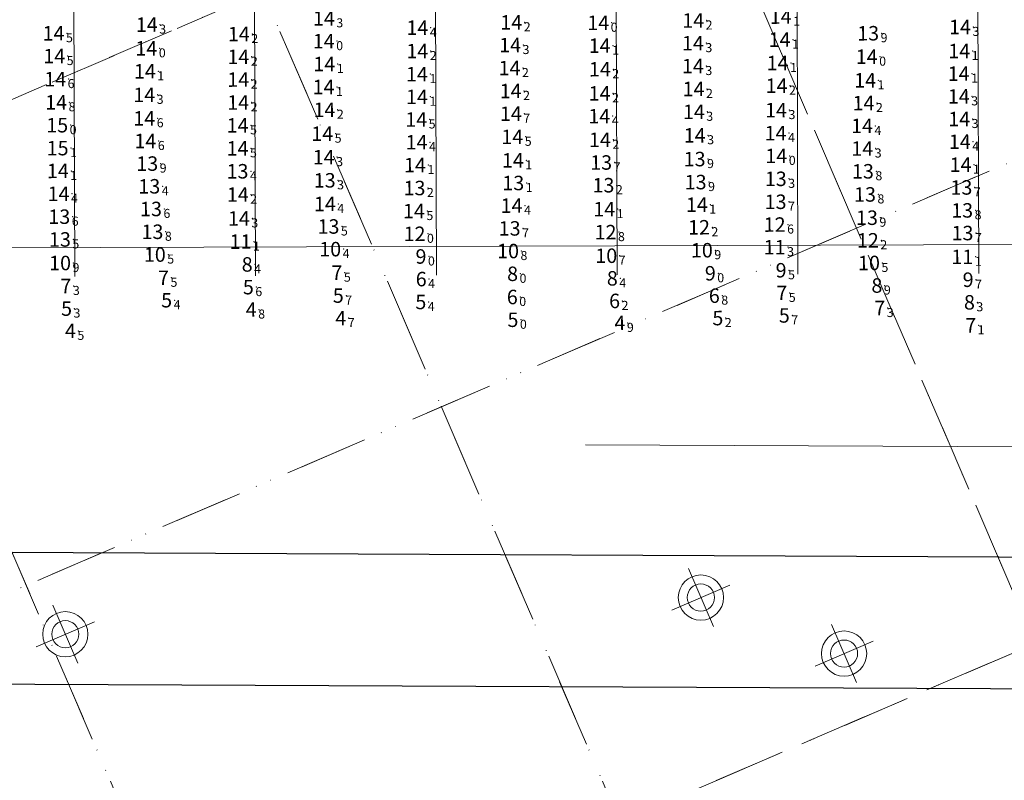
# Model space of a CAD drawing. Extents: x 303734 to 53418836, y 5724219 to 55742396.
# Drawn here: x 5613726 to 5613944, y 5724638 to 5724806 of the extents above; entities that cross this region are included whole.
import ezdxf
from ezdxf.enums import TextEntityAlignment as Align

# ---------------------------------------------------------------- set-up
doc = ezdxf.new("R2010")
doc.units = 0
doc.header["$LTSCALE"] = 20
doc.linetypes.add('DASHDOT2', pattern=[0.5, 0.25, -0.125, 0, -0.125])
for name, color, linetype in [('5_CTRL_BW_ABR-12', 63, 'CONTINUOUS'), ('6_SURVEY_TEXT', 63, 'CONTINUOUS'), ('CANAL', 7, 'CONTINUOUS'), ('COSTA', 7, 'CONTINUOUS'), ('GRILLA', 252, 'CONTINUOUS'), ('PROGRESIVAS', 251, 'CONTINUOUS')]:
    doc.layers.add(name, color=color, linetype=linetype)
doc.styles.add('ISO', font='iso')

msp = doc.modelspace()

# ---------------------------------------------------------------- linework, layer by layer
at = {"layer": '5_CTRL_BW_ABR-12', "color": 7, "linetype": 'Continuous', "lineweight": 0}
for p in [(5613756.961, 5724805.031), (5613837.617, 5724805.537), (5613877.853, 5724805.942), (5613736.339, 5724803.116), (5613777.322, 5724802.942), (5613816.836, 5724804.353), (5613936.897, 5724804.514), (5613837.345, 5724800.511), (5613857.173, 5724800.389), (5613877.803, 5724800.932), (5613896.971, 5724801.714), (5613736.495, 5724798.079), (5613756.865, 5724799.78), (5613816.826, 5724799.184), (5613936.713, 5724799.198), (5613777.234, 5724797.919), (5613796.244, 5724796.318), (5613877.796, 5724795.864), (5613896.525, 5724796.543), (5613756.541, 5724794.714), (5613816.739, 5724794.076), (5613837.219, 5724795.425), (5613857.205, 5724795.161), (5613936.603, 5724794.195), (5613736.687, 5724792.975), (5613777.191, 5724792.874), (5613896.313, 5724791.528), (5613915.891, 5724792.713), (5613756.401, 5724789.496), (5613796.077, 5724791.242), (5613837.477, 5724790.364), (5613857.154, 5724789.831), (5613877.937, 5724790.805), (5613736.899, 5724787.845), (5613777.173, 5724787.819), (5613816.742, 5724789.057), (5613915.528, 5724787.677), (5613936.613, 5724789.155), (5613796.266, 5724786.193), (5613837.506, 5724785.322), (5613878.003, 5724785.742), (5613896.19, 5724786.121), (5613737.14, 5724782.782), (5613756.41, 5724784.309), (5613816.574, 5724784.049), (5613857.093, 5724784.798), (5613936.696, 5724784.149), (5613777.059, 5724782.745), (5613795.781, 5724780.901), (5613896.075, 5724781.028), (5613915.221, 5724782.628), (5613756.648, 5724779.284), (5613816.643, 5724779.018), (5613837.836, 5724780.212), (5613857.203, 5724779.549), (5613878.196, 5724780.55), (5613936.836, 5724779.125), (5613777.036, 5724777.664), (5613915.262, 5724777.62), (5613796.106, 5724775.718), (5613837.948, 5724775.008), (5613737.273, 5724772.671), (5613816.305, 5724773.962), (5613937.004, 5724774.052), (5613737.431, 5724767.606), (5613777.093, 5724767.44), (5613796.365, 5724765.366), (5613816.075, 5724763.787), (5613837.686, 5724764.999), (5613858.174, 5724764.209), (5613878.657, 5724765.2), (5613777.339, 5724762.16)]:
    msp.add_point(p, dxfattribs=at)
at = {"layer": '5_CTRL_BW_ABR-12', "color": 2, "linetype": 'Continuous', "lineweight": 0}
for p in [(5613856.84, 5724805.44), (5613916.562, 5724803.123), (5613796.115, 5724801.372), (5613916.249, 5724797.936), (5613757.064, 5724774.288), (5613857.486, 5724774.532), (5613878.169, 5724775.288), (5613896.245, 5724775.992), (5613777.03, 5724772.59), (5613915.412, 5724772.583), (5613796.324, 5724770.584), (5613838.049, 5724769.999), (5613878.394, 5724770.198), (5613896.122, 5724770.915), (5613757.523, 5724769.266), (5613816.188, 5724768.887), (5613857.998, 5724769.506), (5613937.195, 5724769.009), (5613896.081, 5724765.839), (5613915.867, 5724767.464), (5613757.896, 5724764.253), (5613937.36, 5724763.934), (5613737.604, 5724762.544), (5613916.301, 5724762.314), (5613758.214, 5724759.206), (5613797.162, 5724760.377), (5613837.242, 5724759.953), (5613937.435, 5724758.921), (5613737.745, 5724757.511)]:
    msp.add_point(p, dxfattribs=at)
at = {"layer": '5_CTRL_BW_ABR-12', "color": 16, "linetype": 'Continuous', "lineweight": 0}
msp.add_point((5613737.231, 5724777.705), dxfattribs=at)
at = {"layer": '5_CTRL_BW_ABR-12', "color": 6, "linetype": 'Continuous', "lineweight": 0}
for p in [(5613858.454, 5724759.122), (5613879.146, 5724760.202), (5613895.879, 5724760.799), (5613916.503, 5724757.314)]:
    msp.add_point(p, dxfattribs=at)
at = {"layer": '5_CTRL_BW_ABR-12', "color": 1, "linetype": 'Continuous', "lineweight": 0}
for p in [(5613777.695, 5724757.033), (5613816.199, 5724758.753), (5613895.883, 5724755.793), (5613937.403, 5724753.663)]:
    msp.add_point(p, dxfattribs=at)
at = {"layer": '5_CTRL_BW_ABR-12', "color": 4, "linetype": 'Continuous', "lineweight": 0}
for p in [(5613797.536, 5724755.362), (5613836.892, 5724754.945), (5613879.772, 5724755.122), (5613737.775, 5724752.293), (5613758.736, 5724754.165), (5613858.621, 5724753.907), (5613916.752, 5724752.311)]:
    msp.add_point(p, dxfattribs=at)
at = {"layer": '5_CTRL_BW_ABR-12', "color": 3, "linetype": 'Continuous', "lineweight": 0}
for p in [(5613816.419, 5724753.735), (5613896.09, 5724750.687), (5613937.473, 5724748.596)]:
    msp.add_point(p, dxfattribs=at)
at = {"layer": '5_CTRL_BW_ABR-12', "color": 5, "linetype": 'Continuous', "lineweight": 0}
for p in [(5613777.955, 5724751.985), (5613836.681, 5724749.904), (5613858.747, 5724748.906), (5613880.432, 5724750.023), (5613917.287, 5724747.311), (5613937.757, 5724743.597)]:
    msp.add_point(p, dxfattribs=at)
at = {"layer": '5_CTRL_BW_ABR-12', "color": 27, "linetype": 'Continuous', "lineweight": 0}
for p in [(5613797.815, 5724750.155), (5613759.449, 5724749.031), (5613816.465, 5724748.733), (5613737.862, 5724747.216), (5613859.251, 5724743.906), (5613881.314, 5724745.069), (5613896.256, 5724745.68), (5613917.914, 5724742.334), (5613938.039, 5724738.521)]:
    msp.add_point(p, dxfattribs=at)
at = {"layer": '5_CTRL_BW_ABR-12', "color": 10, "linetype": 'Continuous', "lineweight": 0}
for p in [(5613778.223, 5724746.962), (5613760.14, 5724744.066), (5613798.118, 5724745.091), (5613816.38, 5724743.682), (5613836.618, 5724744.776), (5613738.001, 5724742.212), (5613778.855, 5724741.998), (5613798.685, 5724740.102), (5613836.762, 5724739.741), (5613882.101, 5724740.114), (5613896.801, 5724740.7), (5613738.857, 5724737.275), (5613860.428, 5724739.042)]:
    msp.add_point(p, dxfattribs=at)
at = {"layer": 'CANAL', "color": 10, "lineweight": 0}
msp.add_line((5614094.044, 5724756.856), (5613526.395, 5724755.054), dxfattribs=at)
msp.add_line((5614094.044, 5724756.856), (5613526.395, 5724755.054), dxfattribs=at)
at = {"layer": 'COSTA', "color": 3, "lineweight": 0}
for p, q in [((5613873.828, 5724684.712), (5613879.36, 5724671.851)), ((5613873.828, 5724684.712), (5613879.36, 5724671.851)), ((5613873.828, 5724684.712), (5613879.36, 5724671.851)), ((5613873.828, 5724684.712), (5613879.36, 5724671.851)), ((5613873.828, 5724684.712), (5613879.36, 5724671.851)), ((5613873.828, 5724684.712), (5613879.36, 5724671.851)), ((5613870.163, 5724675.516), (5613883.024, 5724681.048)), ((5613870.163, 5724675.516), (5613883.024, 5724681.048)), ((5613870.163, 5724675.516), (5613883.024, 5724681.048)), ((5613870.163, 5724675.516), (5613883.024, 5724681.048)), ((5613870.163, 5724675.516), (5613883.024, 5724681.048)), ((5613870.163, 5724675.516), (5613883.024, 5724681.048)), ((5613733.211, 5724676.602), (5613738.742, 5724663.741)), ((5613733.211, 5724676.602), (5613738.742, 5724663.741)), ((5613733.211, 5724676.602), (5613738.742, 5724663.741)), ((5613733.211, 5724676.602), (5613738.742, 5724663.741)), ((5613733.211, 5724676.602), (5613738.742, 5724663.741)), ((5613733.211, 5724676.602), (5613738.742, 5724663.741)), ((5613729.546, 5724667.406), (5613742.407, 5724672.937)), ((5613729.546, 5724667.406), (5613742.407, 5724672.937)), ((5613729.546, 5724667.406), (5613742.407, 5724672.937)), ((5613729.546, 5724667.406), (5613742.407, 5724672.937)), ((5613729.546, 5724667.406), (5613742.407, 5724672.937)), ((5613729.546, 5724667.406), (5613742.407, 5724672.937)), ((5613905.511, 5724672.323), (5613911.043, 5724659.462)), ((5613905.511, 5724672.323), (5613911.043, 5724659.462)), ((5613905.511, 5724672.323), (5613911.043, 5724659.462)), ((5613905.511, 5724672.323), (5613911.043, 5724659.462)), ((5613905.511, 5724672.323), (5613911.043, 5724659.462)), ((5613905.511, 5724672.323), (5613911.043, 5724659.462)), ((5613901.847, 5724663.127), (5613914.708, 5724668.658)), ((5613901.847, 5724663.127), (5613914.708, 5724668.658)), ((5613901.847, 5724663.127), (5613914.708, 5724668.658)), ((5613901.847, 5724663.127), (5613914.708, 5724668.658)), ((5613901.847, 5724663.127), (5613914.708, 5724668.658)), ((5613901.847, 5724663.127), (5613914.708, 5724668.658))]:
    msp.add_line(p, q, dxfattribs=at)
at = {"layer": 'COSTA', "color": 3}
msp.add_lwpolyline([(5613345.965, 5724755.852), (5613367.063, 5724747.001), (5613447.08, 5724718.645), (5613508.452, 5724703.509), (5613583.356, 5724692.255), (5613648.511, 5724688.89), (5613658.85, 5724688.596), (5614037.03, 5724686.855), (5614038.241, 5724657.611), (5613647.787, 5724659.408), (5613587.812, 5724662.087), (5613510.737, 5724672.678), (5613416.452, 5724697.098), (5613361.111, 5724717.789), (5613345.964, 5724724.144)], dxfattribs=at)
msp.add_lwpolyline([(5613345.965, 5724755.852), (5613367.063, 5724747.001), (5613447.08, 5724718.645), (5613508.452, 5724703.509), (5613583.356, 5724692.255), (5613648.511, 5724688.89), (5613658.85, 5724688.596), (5614037.03, 5724686.855), (5614038.241, 5724657.611), (5613647.787, 5724659.408), (5613587.812, 5724662.087), (5613510.737, 5724672.678), (5613416.452, 5724697.098), (5613361.111, 5724717.789), (5613345.964, 5724724.144)], dxfattribs=at)
at = {"layer": 'COSTA', "color": 152}
msp.add_lwpolyline([(5613345.965, 5724755.852), (5613367.063, 5724747.001), (5613447.08, 5724718.645), (5613508.452, 5724703.509), (5613583.356, 5724692.255), (5613648.511, 5724688.89), (5613658.85, 5724688.596), (5614037.03, 5724686.855), (5614038.241, 5724657.611), (5613647.787, 5724659.408), (5613587.812, 5724662.087), (5613510.737, 5724672.678), (5613416.452, 5724697.098), (5613361.111, 5724717.789), (5613345.964, 5724724.144)], dxfattribs=at)
at = {"layer": 'COSTA', "color": 3, "lineweight": 0}
for points in [[(5613375.592, 5724743.979), (5613447.08, 5724718.645), (5613508.452, 5724703.509), (5613583.356, 5724692.255), (5613648.511, 5724688.89), (5613658.85, 5724688.596), (5614037.03, 5724686.855), (5614038.241, 5724657.611), (5613647.787, 5724659.408), (5613587.812, 5724662.087), (5613510.737, 5724672.678), (5613416.452, 5724697.098), (5613391.79, 5724706.319)], [(5613375.592, 5724743.979), (5613447.08, 5724718.645), (5613508.452, 5724703.509), (5613583.356, 5724692.255), (5613648.511, 5724688.89), (5613658.85, 5724688.596), (5614037.03, 5724686.855), (5614038.241, 5724657.611), (5613647.787, 5724659.408), (5613587.812, 5724662.087), (5613510.737, 5724672.678), (5613416.452, 5724697.098), (5613391.79, 5724706.319)], [(5613999.093, 5724711.389), (5613851.092, 5724712.07)], [(5613999.093, 5724711.389), (5613851.092, 5724712.07)], [(5613999.093, 5724711.389), (5613851.092, 5724712.07)], [(5613999.093, 5724711.389), (5613851.092, 5724712.07)]]:
    msp.add_lwpolyline(points, dxfattribs=at)
at = {"layer": 'COSTA', "color": 152, "lineweight": 0}
msp.add_lwpolyline([(5613375.592, 5724743.979), (5613447.08, 5724718.645), (5613508.452, 5724703.509), (5613583.356, 5724692.255), (5613648.511, 5724688.89), (5613658.85, 5724688.596), (5614037.03, 5724686.855), (5614038.241, 5724657.611), (5613647.787, 5724659.408), (5613587.812, 5724662.087), (5613510.737, 5724672.678), (5613416.452, 5724697.098), (5613391.79, 5724706.319)], dxfattribs=at)
at = {"layer": 'COSTA', "color": 1, "lineweight": 0}
for centre in [(5613876.594, 5724678.282), (5613876.594, 5724678.282), (5613876.594, 5724678.282), (5613876.594, 5724678.282), (5613876.594, 5724678.282), (5613876.594, 5724678.282), (5613735.976, 5724670.171), (5613735.976, 5724670.171), (5613735.976, 5724670.171), (5613735.976, 5724670.171), (5613735.976, 5724670.171), (5613735.976, 5724670.171), (5613908.277, 5724665.892), (5613908.277, 5724665.892), (5613908.277, 5724665.892), (5613908.277, 5724665.892), (5613908.277, 5724665.892), (5613908.277, 5724665.892)]:
    msp.add_circle(centre, 5, dxfattribs=at)
at = {"layer": 'COSTA', "color": 3, "lineweight": 0}
for centre in [(5613876.594, 5724678.282), (5613876.594, 5724678.282), (5613876.594, 5724678.282), (5613876.594, 5724678.282), (5613876.594, 5724678.282), (5613876.594, 5724678.282), (5613735.976, 5724670.171), (5613735.976, 5724670.171), (5613735.976, 5724670.171), (5613735.976, 5724670.171), (5613735.976, 5724670.171), (5613735.976, 5724670.171), (5613908.277, 5724665.892), (5613908.277, 5724665.892), (5613908.277, 5724665.892), (5613908.277, 5724665.892), (5613908.277, 5724665.892), (5613908.277, 5724665.892)]:
    msp.add_circle(centre, 3, dxfattribs=at)
at = {"layer": 'GRILLA', "color": 252, "linetype": 'DASHDOT2', "lineweight": 0, "ltscale": 3}
for p, q in [((5613906.489, 5724264.398), (5613415.026, 5725407.027)), ((5614015.349, 5724264.393), (5613523.886, 5725407.022)), ((5614126.16, 5724259.852), (5613632.746, 5725407.018)), ((5614109.826, 5724297.828), (5613737.534, 5725163.389)), ((5613345.959, 5724625.798), (5614576.095, 5725154.899)), ((5614017.778, 5724258.745), (5613645.671, 5725123.878)), ((5613413.861, 5724655.004), (5614422.708, 5725088.925)), ((5613908.434, 5724259.877), (5613553.808, 5725084.366)), ((5613345.955, 5724516.939), (5614629.69, 5725069.094)), ((5613345.95, 5724408.079), (5614629.685, 5724960.234)), ((5613438.376, 5724447.833), (5614629.685, 5724960.234)), ((5613492.885, 5724471.278), (5614501.732, 5724905.199))]:
    msp.add_line(p, q, dxfattribs=at)
at = {"layer": 'GRILLA', "color": 251, "linetype": 'DASHDOT2', "lineweight": 0, "ltscale": 3}
msp.add_line((5613453.373, 5724563.141), (5614462.22, 5724997.062), dxfattribs=at)
at = {"layer": 'PROGRESIVAS', "lineweight": 0}
for p, q in [((5613937.187, 5725026.336), (5613938.065, 5724749.961)), ((5613897.235, 5725011.21), (5613898.065, 5724749.834)), ((5613857.283, 5724996.084), (5613858.065, 5724749.707)), ((5613817.331, 5724980.958), (5613818.065, 5724749.58)), ((5613777.379, 5724965.831), (5613778.066, 5724749.453)), ((5613737.426, 5724950.705), (5613738.066, 5724749.326))]:
    msp.add_line(p, q, dxfattribs=at)

# ---------------------------------------------------------------- texts
at = {"layer": '6_SURVEY_TEXT', "color": 7, "linetype": 'Continuous', "lineweight": 0, "style": 'ISO', "oblique": 15}
for s, p in [('14', (5613795.61, 5724806.413)), ('14', (5613837.081, 5724805.535)), ('14', (5613877.318, 5724805.94)), ('14', (5613896.679, 5724806.808)), ('14', (5613735.804, 5724803.115)), ('14', (5613756.426, 5724805.03)), ('14', (5613816.3, 5724804.351)), ('14', (5613936.362, 5724804.512)), ('14', (5613776.786, 5724802.94)), ('14', (5613877.268, 5724800.93)), ('14', (5613896.435, 5724801.712)), ('14', (5613756.33, 5724799.779)), ('14', (5613816.291, 5724799.182)), ('14', (5613836.81, 5724800.509)), ('14', (5613856.638, 5724800.387)), ('14', (5613936.177, 5724799.196)), ('14', (5613735.96, 5724798.077)), ('14', (5613776.699, 5724797.917)), ('14', (5613895.989, 5724796.541)), ('14', (5613756.006, 5724794.712)), ('14', (5613795.708, 5724796.316)), ('14', (5613836.683, 5724795.423)), ('14', (5613856.67, 5724795.16)), ('14', (5613877.26, 5724795.863)), ('14', (5613736.152, 5724792.973)), ('14', (5613776.656, 5724792.873)), ('14', (5613816.204, 5724794.075)), ('14', (5613915.355, 5724792.711)), ('14', (5613936.068, 5724794.194)), ('14', (5613795.542, 5724791.24)), ('14', (5613836.942, 5724790.362)), ('14', (5613877.402, 5724790.803)), ('14', (5613895.778, 5724791.526)), ('14', (5613736.363, 5724787.843)), ('14', (5613755.866, 5724789.494)), ('14', (5613776.638, 5724787.817)), ('14', (5613816.207, 5724789.055)), ('14', (5613856.618, 5724789.83)), ('14', (5613936.078, 5724789.154)), ('14', (5613795.73, 5724786.192)), ('14', (5613877.468, 5724785.74)), ('14', (5613895.655, 5724786.119)), ('14', (5613914.993, 5724787.675)), ('14', (5613755.875, 5724784.307)), ('14', (5613816.038, 5724784.047)), ('14', (5613836.97, 5724785.32)), ('14', (5613856.557, 5724784.796)), ('14', (5613936.161, 5724784.147)), ('15', (5613736.604, 5724782.78)), ('14', (5613776.524, 5724782.743)), ('14', (5613914.686, 5724782.626)), ('14', (5613756.113, 5724779.282)), ('14', (5613795.246, 5724780.9)), ('14', (5613816.108, 5724779.016)), ('14', (5613837.3, 5724780.21)), ('14', (5613856.668, 5724779.548)), ('14', (5613877.661, 5724780.548)), ('14', (5613895.54, 5724781.026)), ('14', (5613936.3, 5724779.123)), ('14', (5613776.501, 5724777.662)), ('14', (5613914.727, 5724777.619)), ('14', (5613795.571, 5724775.716)), ('14', (5613837.413, 5724775.006)), ('14', (5613736.737, 5724772.669)), ('14', (5613815.77, 5724773.96)), ('14', (5613936.469, 5724774.05)), ('14', (5613736.895, 5724767.604)), ('14', (5613776.558, 5724767.439)), ('14', (5613795.83, 5724765.364)), ('14', (5613815.539, 5724763.785)), ('14', (5613837.15, 5724764.997)), ('14', (5613857.639, 5724764.207)), ('14', (5613878.121, 5724765.199)), ('14', (5613776.803, 5724762.159))]:
    msp.add_text(s, height=3.2, rotation=0.18585, dxfattribs=at).set_placement(p, align=Align.MIDDLE_RIGHT)
at = {"layer": '6_SURVEY_TEXT', "color": 2, "linetype": 'Continuous', "lineweight": 0, "style": 'ISO', "oblique": 15}
for s, p in [('14', (5613856.305, 5724805.438)), ('13', (5613916.027, 5724803.121)), ('14', (5613795.58, 5724801.37)), ('14', (5613915.714, 5724797.935)), ('13', (5613877.634, 5724775.286)), ('14', (5613895.71, 5724775.99)), ('13', (5613756.529, 5724774.287)), ('13', (5613776.495, 5724772.589)), ('13', (5613856.951, 5724774.53)), ('13', (5613914.877, 5724772.581)), ('13', (5613795.789, 5724770.583)), ('13', (5613895.586, 5724770.913)), ('13', (5613756.987, 5724769.264)), ('13', (5613815.653, 5724768.885)), ('13', (5613837.514, 5724769.997)), ('13', (5613857.463, 5724769.505)), ('13', (5613877.858, 5724770.196)), ('13', (5613936.66, 5724769.007)), ('13', (5613915.332, 5724767.462)), ('13', (5613757.361, 5724764.251)), ('13', (5613895.546, 5724765.837)), ('13', (5613936.824, 5724763.932)), ('13', (5613737.069, 5724762.542)), ('13', (5613915.766, 5724762.312)), ('13', (5613796.627, 5724760.375)), ('13', (5613836.707, 5724759.951)), ('13', (5613737.21, 5724757.509)), ('13', (5613757.679, 5724759.204)), ('13', (5613936.899, 5724758.919))]:
    msp.add_text(s, height=3.2, rotation=0.18585, dxfattribs=at).set_placement(p, align=Align.MIDDLE_RIGHT)
at = {"layer": '6_SURVEY_TEXT', "color": 7, "linetype": 'Continuous', "lineweight": 0, "style": 'ISO', "oblique": 15}
for s, p in [('1', (5613897.014, 5724806.809)), ('3', (5613756.761, 5724805.031)), ('3', (5613795.945, 5724806.414)), ('2', (5613837.417, 5724805.536)), ('2', (5613877.653, 5724805.942)), ('5', (5613736.139, 5724803.116)), ('2', (5613777.122, 5724802.941)), ('4', (5613816.636, 5724804.352)), ('3', (5613936.697, 5724804.513)), ('3', (5613837.145, 5724800.51)), ('1', (5613856.973, 5724800.388)), ('3', (5613877.603, 5724800.931)), ('1', (5613896.771, 5724801.713)), ('5', (5613736.295, 5724798.079)), ('0', (5613756.665, 5724799.78)), ('2', (5613816.626, 5724799.184)), ('1', (5613936.513, 5724799.197)), ('2', (5613777.034, 5724797.918)), ('1', (5613796.044, 5724796.317)), ('3', (5613877.596, 5724795.864)), ('1', (5613896.325, 5724796.542)), ('1', (5613756.341, 5724794.713)), ('1', (5613816.539, 5724794.076)), ('2', (5613837.019, 5724795.424)), ('2', (5613857.005, 5724795.161)), ('1', (5613936.403, 5724794.195)), ('6', (5613736.487, 5724792.974)), ('2', (5613776.991, 5724792.874)), ('2', (5613896.113, 5724791.527)), ('1', (5613915.691, 5724792.712)), ('3', (5613756.201, 5724789.495)), ('1', (5613795.877, 5724791.241)), ('2', (5613837.277, 5724790.364)), ('2', (5613856.954, 5724789.831)), ('2', (5613877.737, 5724790.804)), ('8', (5613736.699, 5724787.844)), ('2', (5613776.973, 5724787.818)), ('1', (5613816.542, 5724789.057)), ('2', (5613915.328, 5724787.676)), ('3', (5613936.413, 5724789.155)), ('2', (5613796.066, 5724786.193)), ('7', (5613837.306, 5724785.322)), ('3', (5613877.803, 5724785.741)), ('3', (5613895.99, 5724786.12)), ('0', (5613736.94, 5724782.781)), ('6', (5613756.21, 5724784.308)), ('5', (5613816.374, 5724784.048)), ('4', (5613856.893, 5724784.797)), ('3', (5613936.496, 5724784.148)), ('5', (5613776.859, 5724782.745)), ('5', (5613795.581, 5724780.901)), ('4', (5613895.875, 5724781.027)), ('4', (5613915.021, 5724782.627)), ('6', (5613756.448, 5724779.283)), ('4', (5613816.443, 5724779.017)), ('5', (5613837.636, 5724780.211)), ('2', (5613857.003, 5724779.549)), ('3', (5613877.996, 5724780.549)), ('4', (5613936.636, 5724779.124)), ('5', (5613776.836, 5724777.663)), ('3', (5613915.062, 5724777.62)), ('3', (5613795.906, 5724775.717)), ('1', (5613837.748, 5724775.007)), ('1', (5613737.073, 5724772.67)), ('1', (5613816.105, 5724773.962)), ('1', (5613936.804, 5724774.051)), ('4', (5613737.231, 5724767.606)), ('2', (5613776.893, 5724767.44)), ('4', (5613796.165, 5724765.365)), ('5', (5613815.875, 5724763.787)), ('4', (5613837.486, 5724764.998)), ('1', (5613857.974, 5724764.208)), ('1', (5613878.457, 5724765.2)), ('3', (5613777.139, 5724762.16))]:
    msp.add_text(s, height=2, rotation=0.18585, dxfattribs=at).set_placement(p, align=Align.TOP_LEFT)
at = {"layer": '6_SURVEY_TEXT', "color": 2, "linetype": 'Continuous', "lineweight": 0, "style": 'ISO', "oblique": 15}
for s, p in [('0', (5613856.64, 5724805.439)), ('9', (5613916.362, 5724803.123)), ('0', (5613795.915, 5724801.371)), ('0', (5613916.049, 5724797.936)), ('9', (5613756.864, 5724774.288)), ('7', (5613857.286, 5724774.531)), ('9', (5613877.969, 5724775.287)), ('0', (5613896.045, 5724775.991)), ('4', (5613776.83, 5724772.59)), ('8', (5613915.212, 5724772.582)), ('3', (5613796.124, 5724770.584)), ('1', (5613837.849, 5724769.999)), ('9', (5613878.194, 5724770.197)), ('3', (5613895.922, 5724770.914)), ('4', (5613757.323, 5724769.265)), ('2', (5613815.988, 5724768.886)), ('2', (5613857.798, 5724769.506)), ('7', (5613936.995, 5724769.008)), ('7', (5613895.881, 5724765.838)), ('8', (5613915.667, 5724767.463)), ('6', (5613757.696, 5724764.252)), ('8', (5613937.16, 5724763.933)), ('6', (5613737.404, 5724762.543)), ('9', (5613916.101, 5724762.313)), ('8', (5613758.014, 5724759.205)), ('5', (5613796.962, 5724760.376)), ('7', (5613837.042, 5724759.952)), ('7', (5613937.235, 5724758.92)), ('5', (5613737.545, 5724757.51))]:
    msp.add_text(s, height=2, rotation=0.18585, dxfattribs=at).set_placement(p, align=Align.TOP_LEFT)
at = {"layer": '6_SURVEY_TEXT', "color": 16, "linetype": 'Continuous', "lineweight": 0, "style": 'ISO', "oblique": 15}
msp.add_text('15', height=3.2, rotation=0.18585, dxfattribs=at).set_placement((5613736.696, 5724777.703), align=Align.MIDDLE_RIGHT)
msp.add_text('1', height=2, rotation=0.18585, dxfattribs=at).set_placement((5613737.031, 5724777.704), align=Align.TOP_LEFT)
at = {"layer": '6_SURVEY_TEXT', "color": 6, "linetype": 'Continuous', "lineweight": 0, "style": 'ISO', "oblique": 15}
for p in [(5613878.611, 5724760.2), (5613895.344, 5724760.797), (5613857.919, 5724759.121), (5613915.968, 5724757.313)]:
    msp.add_text('12', height=3.2, rotation=0.18585, dxfattribs=at).set_placement(p, align=Align.MIDDLE_RIGHT)
at = {"layer": '6_SURVEY_TEXT', "color": 1, "linetype": 'Continuous', "lineweight": 0, "style": 'ISO', "oblique": 15}
for s, p in [('12', (5613815.664, 5724758.751)), ('11', (5613777.16, 5724757.032)), ('11', (5613895.348, 5724755.792)), ('11', (5613936.868, 5724753.662))]:
    msp.add_text(s, height=3.2, rotation=0.18585, dxfattribs=at).set_placement(p, align=Align.MIDDLE_RIGHT)
at = {"layer": '6_SURVEY_TEXT', "color": 6, "linetype": 'Continuous', "lineweight": 0, "style": 'ISO', "oblique": 15}
for s, p in [('8', (5613858.254, 5724759.122)), ('2', (5613878.946, 5724760.202)), ('6', (5613895.679, 5724760.798)), ('2', (5613916.303, 5724757.314))]:
    msp.add_text(s, height=2, rotation=0.18585, dxfattribs=at).set_placement(p, align=Align.TOP_LEFT)
at = {"layer": '6_SURVEY_TEXT', "color": 1, "linetype": 'Continuous', "lineweight": 0, "style": 'ISO', "oblique": 15}
for s, p in [('1', (5613777.495, 5724757.033)), ('0', (5613815.999, 5724758.752)), ('3', (5613895.683, 5724755.793)), ('1', (5613937.203, 5724753.663))]:
    msp.add_text(s, height=2, rotation=0.18585, dxfattribs=at).set_placement(p, align=Align.TOP_LEFT)
at = {"layer": '6_SURVEY_TEXT', "color": 4, "linetype": 'Continuous', "lineweight": 0, "style": 'ISO', "oblique": 15}
for p in [(5613797.001, 5724755.36), (5613879.236, 5724755.12), (5613758.201, 5724754.163), (5613836.357, 5724754.943), (5613858.085, 5724753.905), (5613737.24, 5724752.292), (5613916.217, 5724752.309)]:
    msp.add_text('10', height=3.2, rotation=0.18585, dxfattribs=at).set_placement(p, align=Align.MIDDLE_RIGHT)
for s, p in [('4', (5613797.336, 5724755.361)), ('8', (5613836.692, 5724754.944)), ('9', (5613879.572, 5724755.121)), ('9', (5613737.575, 5724752.293)), ('5', (5613758.536, 5724754.164)), ('7', (5613858.421, 5724753.906)), ('5', (5613916.552, 5724752.31))]:
    msp.add_text(s, height=2, rotation=0.18585, dxfattribs=at).set_placement(p, align=Align.TOP_LEFT)
at = {"layer": '6_SURVEY_TEXT', "color": 3, "linetype": 'Continuous', "lineweight": 0, "style": 'ISO', "oblique": 15}
for p in [(5613815.884, 5724753.734), (5613895.555, 5724750.685), (5613936.938, 5724748.594)]:
    msp.add_text('9', height=3.2, rotation=0.18585, dxfattribs=at).set_placement(p, align=Align.MIDDLE_RIGHT)
at = {"layer": '6_SURVEY_TEXT', "color": 5, "linetype": 'Continuous', "lineweight": 0, "style": 'ISO', "oblique": 15}
for s, p in [('8', (5613777.42, 5724751.983)), ('8', (5613836.145, 5724749.903)), ('8', (5613858.212, 5724748.904)), ('9', (5613879.897, 5724750.021)), ('8', (5613916.752, 5724747.31)), ('8', (5613937.222, 5724743.596))]:
    msp.add_text(s, height=3.2, rotation=0.18585, dxfattribs=at).set_placement(p, align=Align.MIDDLE_RIGHT)
at = {"layer": '6_SURVEY_TEXT', "color": 3, "linetype": 'Continuous', "lineweight": 0, "style": 'ISO', "oblique": 15}
for s, p in [('0', (5613816.219, 5724753.735)), ('5', (5613895.89, 5724750.686)), ('7', (5613937.273, 5724748.595))]:
    msp.add_text(s, height=2, rotation=0.18585, dxfattribs=at).set_placement(p, align=Align.TOP_LEFT)
at = {"layer": '6_SURVEY_TEXT', "color": 27, "linetype": 'Continuous', "lineweight": 0, "style": 'ISO', "oblique": 15}
for s, p in [('7', (5613758.913, 5724749.029)), ('7', (5613797.28, 5724750.154)), ('6', (5613815.929, 5724748.732)), ('7', (5613737.327, 5724747.214)), ('6', (5613880.779, 5724745.068)), ('7', (5613895.72, 5724745.678)), ('6', (5613858.716, 5724743.905)), ('7', (5613917.379, 5724742.332)), ('7', (5613937.504, 5724738.519))]:
    msp.add_text(s, height=3.2, rotation=0.18585, dxfattribs=at).set_placement(p, align=Align.MIDDLE_RIGHT)
at = {"layer": '6_SURVEY_TEXT', "color": 5, "linetype": 'Continuous', "lineweight": 0, "style": 'ISO', "oblique": 15}
for s, p in [('4', (5613777.755, 5724751.984)), ('0', (5613836.481, 5724749.904)), ('4', (5613858.547, 5724748.905)), ('0', (5613880.232, 5724750.022)), ('9', (5613917.087, 5724747.311)), ('3', (5613937.557, 5724743.597))]:
    msp.add_text(s, height=2, rotation=0.18585, dxfattribs=at).set_placement(p, align=Align.TOP_LEFT)
at = {"layer": '6_SURVEY_TEXT', "color": 27, "linetype": 'Continuous', "lineweight": 0, "style": 'ISO', "oblique": 15}
for s, p in [('5', (5613797.615, 5724750.155)), ('5', (5613759.249, 5724749.03)), ('4', (5613816.265, 5724748.733)), ('3', (5613737.662, 5724747.215)), ('2', (5613859.051, 5724743.906)), ('8', (5613881.114, 5724745.069)), ('5', (5613896.056, 5724745.679)), ('3', (5613917.714, 5724742.333)), ('1', (5613937.839, 5724738.52))]:
    msp.add_text(s, height=2, rotation=0.18585, dxfattribs=at).set_placement(p, align=Align.TOP_LEFT)
at = {"layer": '6_SURVEY_TEXT', "color": 10, "linetype": 'Continuous', "lineweight": 0, "style": 'ISO', "oblique": 15}
for s, p in [('5', (5613777.687, 5724746.96)), ('5', (5613797.583, 5724745.089)), ('6', (5613836.083, 5724744.774)), ('5', (5613737.465, 5724742.21)), ('5', (5613759.604, 5724744.064)), ('4', (5613778.32, 5724741.996)), ('5', (5613815.845, 5724743.68)), ('4', (5613798.15, 5724740.1)), ('5', (5613881.566, 5724740.112)), ('5', (5613896.265, 5724740.698)), ('5', (5613836.227, 5724739.739)), ('4', (5613859.893, 5724739.041)), ('4', (5613738.322, 5724737.273))]:
    msp.add_text(s, height=3.2, rotation=0.18585, dxfattribs=at).set_placement(p, align=Align.MIDDLE_RIGHT)
for s, p in [('6', (5613778.023, 5724746.961)), ('4', (5613759.94, 5724744.065)), ('7', (5613797.918, 5724745.09)), ('4', (5613816.18, 5724743.681)), ('0', (5613836.418, 5724744.776)), ('3', (5613737.801, 5724742.211)), ('8', (5613778.655, 5724741.998)), ('7', (5613798.485, 5724740.101)), ('0', (5613836.562, 5724739.74)), ('2', (5613881.901, 5724740.113)), ('7', (5613896.601, 5724740.699)), ('5', (5613738.657, 5724737.274)), ('9', (5613860.228, 5724739.042))]:
    msp.add_text(s, height=2, rotation=0.18585, dxfattribs=at).set_placement(p, align=Align.TOP_LEFT)

doc.saveas('drawing.dxf')
